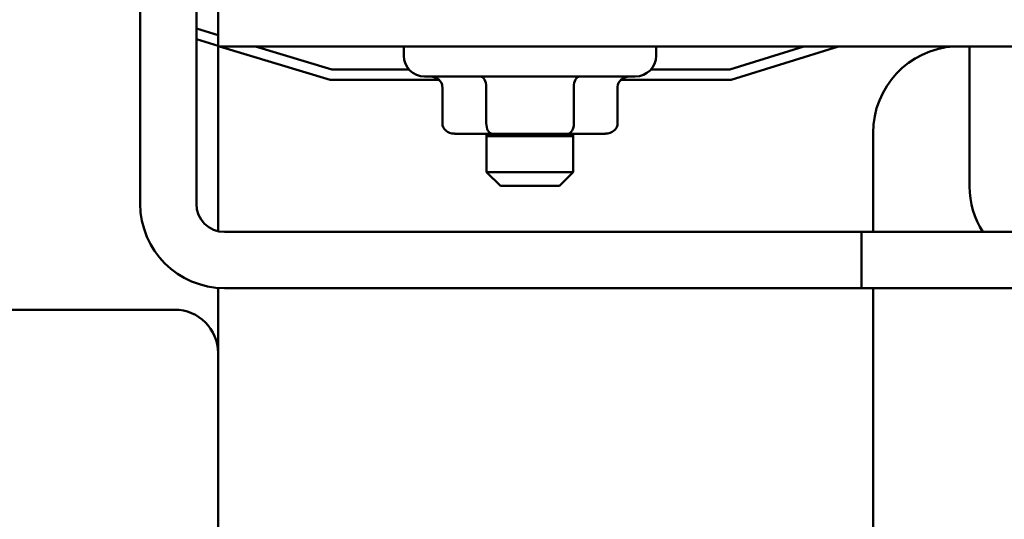
# Model space of a CAD drawing. Units: inches. Extents: x 1.5 to 64.5, y 0.7 to 50.2.
# Drawn here: x 30.6 to 33.4, y 18.5 to 19.9 of the extents above; entities that cross this region are included whole.
import ezdxf

# ---------------------------------------------------------------- set-up
doc = ezdxf.new("R2010")
doc.units = ezdxf.units.IN
doc.header["$LTSCALE"] = 3
doc.header["$MEASUREMENT"] = 0
doc.layers.add('Visible (ANSI)', color=7, linetype='Continuous', lineweight=50)

msp = doc.modelspace()

# ---------------------------------------------------------------- linework, layer by layer
at = {"layer": 'Visible (ANSI)'}
for p, q in [((30.9344, 19.4006), (30.9344, 20.1207)), ((31.0964, 19.4006), (31.0964, 20.0415)), ((31.1589, 19.9634), (31.1589, 19.8554)), ((31.1589, 19.8881), (31.0964, 19.9071)), ((31.0964, 19.8758), (31.1589, 19.8568)), ((31.1589, 19.8554), (31.1589, 19.3218)), ((31.1589, 19.8554), (33.7699, 19.8554)), ((31.1634, 19.8554), (31.4824, 19.7586)), ((31.4869, 19.7886), (31.2668, 19.8554)), ((31.6949, 19.8554), (31.6949, 19.8284)), ((32.4229, 19.8554), (32.4229, 19.8284)), ((32.8489, 19.8554), (32.6352, 19.7886)), ((32.6398, 19.7586), (32.9495, 19.8554)), ((33.3274, 19.4506), (33.3274, 19.8554)), ((31.71, 19.7886), (31.4869, 19.7886)), ((32.6352, 19.7886), (32.4078, 19.7886)), ((31.4824, 19.7586), (31.797, 19.7586)), ((32.3629, 19.7684), (31.7549, 19.7684)), ((32.3209, 19.7586), (32.6398, 19.7586)), ((31.8061, 19.6334), (31.8061, 19.7384)), ((31.9327, 19.6334), (31.9327, 19.7384)), ((32.1856, 19.6334), (32.1856, 19.7384)), ((32.3118, 19.6334), (32.3118, 19.7384)), ((31.8407, 19.6034), (31.95, 19.6034)), ((31.9339, 19.6034), (31.9339, 19.4924)), ((31.9339, 19.6034), (31.9339, 19.5964)), ((31.95, 19.6034), (32.1682, 19.6034)), ((32.1682, 19.6034), (32.2772, 19.6034)), ((32.1839, 19.6034), (32.1839, 19.4924)), ((32.1839, 19.6034), (32.1839, 19.5964)), ((33.0489, 19.3196), (33.0489, 19.6059)), ((31.9339, 19.5964), (32.1839, 19.5964)), ((31.9339, 19.4924), (32.1839, 19.4924)), ((31.9739, 19.4524), (31.9339, 19.4924)), ((32.1439, 19.4524), (32.1839, 19.4924)), ((32.1439, 19.4524), (31.9739, 19.4524)), ((33.0154, 19.3196), (31.1774, 19.3196)), ((33.0154, 19.3196), (33.0154, 19.1576)), ((33.0154, 19.3196), (33.0154, 19.1576)), ((33.7699, 19.3196), (33.0154, 19.3196)), ((31.1589, 19.1583), (31.1589, 18.3259)), ((33.0154, 19.1576), (31.1774, 19.1576)), ((33.7699, 19.1576), (33.0154, 19.1576)), ((33.0489, 18.3259), (33.0489, 19.1576)), ((26.7839, 19.0953), (31.0339, 19.0953))]:
    msp.add_line(p, q, dxfattribs=at)
for centre, radius, start, end in [((33.2989, 19.6059), 0.25, 93.6243, 180), ((31.7549, 19.8284), 0.06, 180, 270), ((32.3629, 19.8284), 0.06, 270, 0), ((33.5704, 19.4506), 0.243, 180, 212.622), ((31.1774, 19.4006), 0.243, 180, 270), ((31.1774, 19.4006), 0.081, 180, 270), ((31.0339, 18.9703), 0.125, 0, 90)]:
    msp.add_arc(centre, radius, start, end, dxfattribs=at)
for centre, major_axis, ratio, start_param, end_param in [((31.7714, 19.7384), (-0.0346, 0), 0.866026, 3.141593, 4.712389), ((31.9154, 19.7384), (0, -0.03), 0.576479, 1.570796, 3.141593), ((32.2029, 19.7384), (0, -0.03), 0.578221, 3.141593, 4.712389), ((32.3465, 19.7384), (-0.0346, 0), 0.866026, 4.712389, 6.283185), ((31.8407, 19.6334), (0.0346, 0), 0.866026, 3.141593, 4.712389), ((31.95, 19.6334), (0, 0.03), 0.576479, 1.570796, 3.141593), ((32.1682, 19.6334), (0, 0.03), 0.578221, 3.141593, 4.712389), ((32.2772, 19.6334), (-0.0346, 0), 0.866026, 1.570796, 3.141593)]:
    msp.add_ellipse(centre, major_axis=major_axis, ratio=ratio, start_param=start_param, end_param=end_param, dxfattribs=at)

doc.saveas('drawing.dxf')
